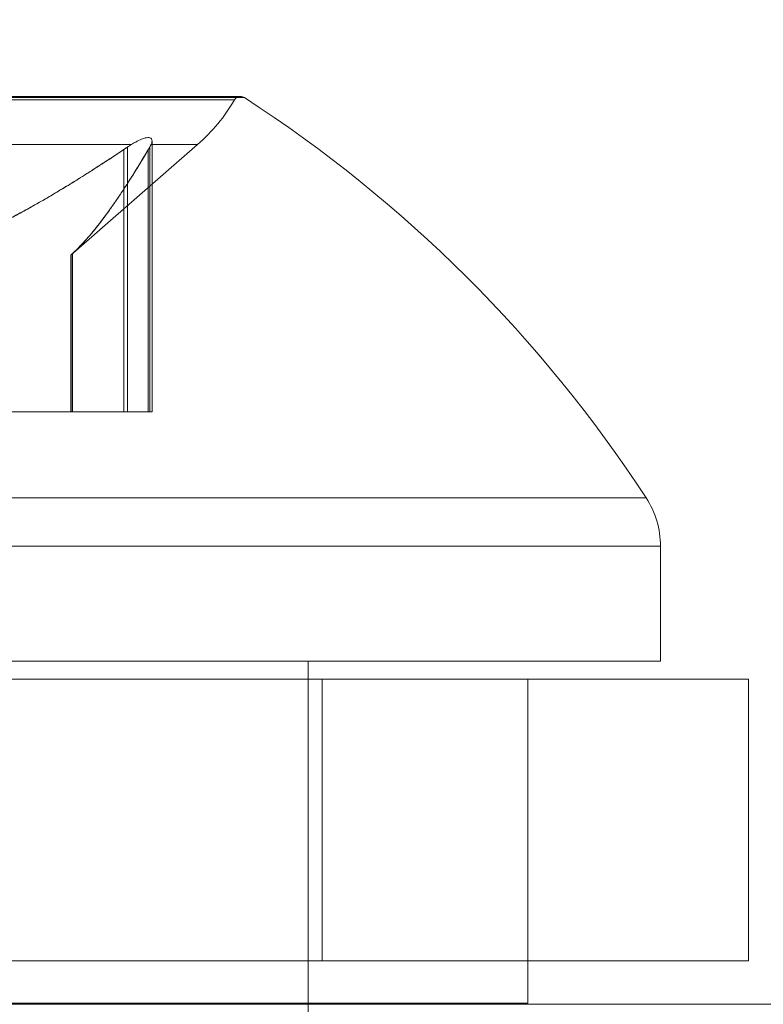
# Model space of a CAD drawing. Extents: x 0 to 768, y -199 to 204.
# Drawn here: x 382 to 382, y -17 to -17 of the extents above; entities that cross this region are included whole.
import ezdxf

# ---------------------------------------------------------------- set-up
doc = ezdxf.new("R2010")
doc.units = 0
doc.header["$MEASUREMENT"] = 0
doc.header["$PDMODE"] = 64
doc.styles.get("Standard").update_dxf_attribs({"font": 'Helvetica LT 57 Condensed_0.ttf'})
doc.dimstyles.new('FEET-METERS', dxfattribs={"dimtxt": 12, "dimasz": 7, "dimexe": 3, "dimexo": 3, "dimgap": 3, "dimtad": 0, "dimdec": 1, "dimzin": 3, "dimdsep": 46, "dimlunit": 4, "dimtxsty": 'Standard', "dimcen": 0.09, "dimadec": 0, "dimazin": 0, "dimtfac": 2, "dimtdec": 1, "dimtofl": 0, "dimtmove": 0, "dimatfit": 3, "dimfxl": 1, "dimfrac": 2, "dimtolj": 1, "dimtzin": 3, "dimarcsym": 0})

# ---------------------------------------------------------------- blocks, each defined once
blk = doc.blocks.new('*D46')
at = {"color": 0, "lineweight": -2, "transparency": 16777216}
for p, q in [((423.2108433812043, 153.256917870097), (74.28063357809775, 153.256917870097)), ((77.28063357809775, 146.256917870097), (77.28063357809778, 25.76917891169531)), ((77.28063357809782, -191.6972076429267), (77.28063357809779, -76.1635941975484)), ((358.2806335780979, -198.6972076429267), (74.28063357809782, -198.6972076429267))]:
    blk.add_line(p, q, dxfattribs=at)
at = {"color": 0, "lineweight": 0, "transparency": 16777216}
for points in [[(76.11396691143108, 146.256917870097), (78.44730024476442, 146.256917870097), (77.28063357809775, 153.256917870097)], [(76.11396691143115, -191.6972076429267), (78.44730024476449, -191.6972076429267), (77.28063357809782, -198.6972076429267)]]:
    blk.add_solid(points, dxfattribs=at)
at = {"layer": 'Defpoints', "color": 0, "lineweight": 0, "transparency": 16777216}
for p in [(426.2108433812043, 153.256917870097), (77.28063357809782, -198.6972076429267), (361.2806335780979, -198.6972076429267)]:
    blk.add_point(p, dxfattribs=at)
at = {"color": 0, "lineweight": 0, "transparency": 16777216, "insert": (77.28063357809776, -25.19720764292657), "char_height": 12, "attachment_point": 5, "rotation": 90}
blk.add_mtext('\\A1;29\'-4" [8.94M]', dxfattribs=at)
blk = doc.blocks.new('*D47')
at = {"color": 0, "lineweight": -2, "transparency": 16777216}
for p, q in [((136.2806335780978, 19.80279235707343), (136.2806335780978, 189.3027923570734)), ((549.2785801813316, -25.15193976990531), (549.2785801813316, 189.3027923570734)), ((143.2806335780978, 186.3027923570734), (340.7386167713751, 186.3027923570734)), ((542.2785801813316, 186.3027923570734), (450.8226503848205, 186.3027923570734))]:
    blk.add_line(p, q, dxfattribs=at)
at = {"color": 0, "lineweight": 0, "transparency": 16777216}
for points in [[(143.2806335780978, 187.4694590237401), (143.2806335780978, 185.1361256904068), (136.2806335780978, 186.3027923570734)], [(542.2785801813316, 187.4694590237401), (542.2785801813316, 185.1361256904068), (549.2785801813316, 186.3027923570734)]]:
    blk.add_solid(points, dxfattribs=at)
at = {"layer": 'Defpoints', "color": 0, "lineweight": 0, "transparency": 16777216}
for p in [(549.2785801813316, 186.3027923570734), (136.2806335780978, 16.80279235707343), (549.2785801813316, -28.15193976990531)]:
    blk.add_point(p, dxfattribs=at)
at = {"color": 0, "lineweight": 0, "transparency": 16777216, "insert": (395.7806335780978, 186.3027923570734), "char_height": 12, "attachment_point": 5}
blk.add_mtext('\\A1;34\'-5" [10.49M]', dxfattribs=at)
blk = doc.blocks.new('new block')
at = {"color": 0, "linetype": 'Continuous', "lineweight": 0}
for p, q in [((382.1889167061672, -16.78176379060009), (381.8591845092364, -16.78176379060009)), ((382.1889167061672, -16.78176379060009), (381.8591845092364, -16.78176379060009)), ((382.1875506077018, -16.78135753723779), (381.8605506077018, -16.78135753723779)), ((382.1561601896354, -16.79714898780021), (382.1561601896354, -16.89327993649039)), ((382.1273006077018, -16.83770797452114), (382.1723227152312, -16.79847305209064)), ((382.1461601896353, -16.80022946361478), (382.1461601896353, -16.8932799364904)), ((382.1461601896353, -16.80022946361478), (382.1461601896353, -16.8932799364904)), ((382.1474044498151, -16.79935977505221), (382.1474044498151, -16.89327993649039)), ((382.1474044498151, -16.79935977505221), (382.1474044498151, -16.89327993649039)), ((382.1548204436732, -16.80022946361478), (382.1548204436732, -16.89327993649039)), ((382.1548204436732, -16.80022946361478), (382.1548204436732, -16.89327993649039)), ((382.1553752739584, -16.79935977505221), (382.1553752739584, -16.89327993649039)), ((382.1553752739584, -16.79935977505221), (382.1553752739584, -16.89327993649039)), ((382.1273006077017, -16.83770797452116), (382.1273006077017, -16.89327993649039)), ((382.1274671854891, -16.8375555044436), (382.1274671854891, -16.8932799364904)), ((382.1274671854891, -16.8375555044436), (382.1274671854891, -16.8932799364904)), ((382.1279201680708, -16.83714218399867), (382.1279201680708, -16.89327993649039)), ((382.1279201680708, -16.83714218399867), (382.1279201680708, -16.89327993649039)), ((382.0781361257197, -16.89327993649039), (382.1474044498151, -16.89327993649039)), ((382.0781361257197, -16.89327993649039), (382.1474044498151, -16.89327993649039)), ((382.1561601896354, -16.89327993649039), (382.1474044498151, -16.89327993649039)), ((382.1561601896354, -16.89327993649039), (382.1474044498151, -16.89327993649039)), ((382.092743956202, -16.92381175683279), (382.3314704606179, -16.92381175683279)), ((382.092743956202, -16.92381175683279), (382.3314704606179, -16.92381175683279)), ((382.3365506077018, -16.94089102199116), (382.1013482545874, -16.94089102199116)), ((382.3365506077018, -16.94089102199116), (382.1013482545874, -16.94089102199116)), ((382.3365506077018, -16.9817637906001), (382.3365506077018, -16.94089102199116)), ((382.3365506077018, -16.98176379060009), (382.1019828137767, -16.98176379060009)), ((382.3365506077018, -16.98176379060009), (382.1019828137767, -16.98176379060009)), ((382.2115506077018, -16.98176379060009), (382.2115506077018, -16.98806752454808)), ((382.2894828137768, -16.98807966118637), (381.7894828137768, -16.98807966118637)), ((382.2894828137768, -16.98807966118637), (381.7894828137768, -16.98807966118637)), ((382.3678006077018, -16.98806752454808), (382.0396756077018, -16.98806752454808)), ((382.3678006077018, -16.98806752454808), (382.0396756077018, -16.98806752454808)), ((382.2115506077018, -16.98806752454808), (382.2115506077018, -17.10307966118637)), ((382.2165506077018, -16.98806752454808), (382.2165506077018, -17.08806752454808)), ((382.2894828137768, -16.98807966118637), (382.2894828137768, -17.10307966118637)), ((382.3678006077018, -16.98806752454808), (382.3678006077018, -17.08806752454808)), ((382.2894828137768, -17.08806752454808), (382.0396756077018, -17.08806752454808)), ((382.2894828137768, -17.08806752454808), (382.0396756077018, -17.08806752454808)), ((382.3678006077018, -17.08806752454808), (382.2894828137768, -17.08806752454808)), ((382.3678006077018, -17.08806752454808), (382.2894828137768, -17.08806752454808)), ((379.0509715983978, -17.10345764292659), (382.4540703993401, -17.1034576429266)), ((381.7894828137768, -17.10307966118637), (382.2894828137768, -17.10307966118637)), ((381.7894828137768, -17.10307966118637), (382.2894828137768, -17.10307966118637)), ((382.2115506077018, -17.10307966118637), (382.2115506077018, -17.1034576429266)), ((382.2115506077018, -17.1034576429266), (382.2115506077018, -18.23176379060009))]:
    blk.add_line(p, q, dxfattribs=at)
for centre, radius, start, end in [((382.1312607567939, -16.75135441915844), 0.06250000000086434, -48.92918345597865, -30.00317374986982), ((382.1875506077018, -16.78385753723781), 0.002500000000021217, 90, 149.9968262504391), ((382.1875506077018, -16.78385753723778), 0.002499999999987068, 56.8769187729571, 90), ((381.9252501182203, -17.18892386742728), 0.4850766926594628, 33.12972430434069, 57.07392520024352), ((382.3053006077018, -16.94089102199112), 0.03124999999993815, 359.9999999999414, 33.12972430434351)]:
    blk.add_arc(centre, radius, start, end, dxfattribs=at)
for points, knots in [([(381.8627156100671, -16.78260741731168), (381.8627083483906, -16.78260741731168), (381.8677402681724, -16.78260741731168), (381.8772911412906, -16.78260741731168), (381.9120358336316, -16.78260741731168), (382.0130048125314, -16.78260741731168), (382.0894803396221, -16.78260741731168), (382.1460099176464, -16.78260741731168), (382.1824167666072, -16.78260741731168), (382.1853856134361, -16.78260741731168)], [0, 0, 0, 0, 0.04568570617869819, 0.04568570617869819, 0.04568570617869819, 0.2118836847205474, 0.2118836847205474, 0.2118836847205474, 0.3347347712429518, 0.3347347712429518, 0.3347347712429518, 0.3347347712429518]), ([(381.8627156100671, -16.78260741731168), (381.8627083483906, -16.78260741731168), (381.8677402681724, -16.78260741731168), (381.8772911412906, -16.78260741731168), (381.9120358336316, -16.78260741731168), (382.0130048125314, -16.78260741731168), (382.0894803396221, -16.78260741731168), (382.1460099176464, -16.78260741731168), (382.1824167666072, -16.78260741731168), (382.1853856134361, -16.78260741731168)], [0, 0, 0, 0, 0.04568570617869819, 0.04568570617869819, 0.04568570617869819, 0.2118836847205474, 0.2118836847205474, 0.2118836847205474, 0.3347347712429529, 0.3347347712429529, 0.3347347712429529, 0.3347347712429529]), ([(382.1558317962134, -16.79847305209064), (382.1558619314578, -16.79840390907902), (382.1558901340468, -16.79833546539368), (382.1561227446651, -16.79773502755465), (382.1562061507349, -16.79724890577709), (382.1560820526752, -16.79656391106223), (382.1559406053502, -16.79632616499275), (382.1555191381207, -16.7960480828071), (382.1552840990475, -16.79597561241966), (382.1549624844636, -16.79595290981796), (382.1549291543962, -16.79595127106833), (382.1548816226989, -16.79594991524967), (382.1548679663197, -16.79594963519897), (382.1548438534057, -16.79594933124301), (382.1548334412631, -16.79594926111582), (382.1548114221656, -16.79594924067117), (382.1547998031151, -16.79594930346472), (382.1547718498434, -16.79594962944885), (382.1547554516744, -16.79594996147435), (382.1546994583799, -16.79595156805643), (382.1546592493791, -16.79595351092743), (382.1543629717386, -16.79597341804501), (382.1540806910586, -16.79602191581548), (382.1533427720957, -16.79620942006363), (382.152870000377, -16.79637563932438), (382.1517477311974, -16.79684751329627), (382.1510888808849, -16.79717388649513), (382.1498816227485, -16.7978298158475), (382.1493396296188, -16.79814372192421), (382.1487948523904, -16.79847305209064)], [0, 0, 0, 0, 0.0004117600788806213, 0.0004117600788806213, 0.003654216132246159, 0.003654216132246159, 0.006108751211725189, 0.006108751211725189, 0.007964359592201528, 0.007964359592201528, 0.008174232009236976, 0.008174232009236976, 0.0082579551950215, 0.0082579551950215, 0.008320968038647594, 0.008320968038647594, 0.00839048354230803, 0.00839048354230803, 0.00848722029510822, 0.00848722029510822, 0.008718152707833136, 0.008718152707833136, 0.01015814213524518, 0.01015814213524518, 0.01218672975497766, 0.01218672975497766, 0.01468857585641699, 0.01468857585641699, 0.01665150693055116, 0.01665150693055116, 0.01665150693055116, 0.01665150693055116]), ([(382.1558317962134, -16.79847305209064), (382.1558619314578, -16.79840390907902), (382.1558901340468, -16.79833546539368), (382.1561227446651, -16.79773502755465), (382.1562061507349, -16.79724890577709), (382.1560820526752, -16.79656391106223), (382.1559406053502, -16.79632616499275), (382.1555191381207, -16.7960480828071), (382.1552840990475, -16.79597561241966), (382.1549624844636, -16.79595290981796), (382.1549291543962, -16.79595127106833), (382.1548816226989, -16.79594991524967), (382.1548679663197, -16.79594963519897), (382.1548438534057, -16.79594933124301), (382.1548334412631, -16.79594926111582), (382.1548114221656, -16.79594924067117), (382.1547998031151, -16.79594930346472), (382.1547718498434, -16.79594962944885), (382.1547554516744, -16.79594996147435), (382.1546994583799, -16.79595156805643), (382.1546592493791, -16.79595351092743), (382.1543629717386, -16.79597341804501), (382.1540806910586, -16.79602191581548), (382.1533427720957, -16.79620942006363), (382.152870000377, -16.79637563932438), (382.1517477311974, -16.79684751329627), (382.1510888808849, -16.79717388649513), (382.1498816227485, -16.7978298158475), (382.1493396296188, -16.79814372192421), (382.1487948523904, -16.79847305209064)], [0, 0, 0, 0, 0.0004117600788806213, 0.0004117600788806213, 0.003654216132246159, 0.003654216132246159, 0.006108751211725189, 0.006108751211725189, 0.007964359592201528, 0.007964359592201528, 0.008174232009236976, 0.008174232009236976, 0.0082579551950215, 0.0082579551950215, 0.008320968038647594, 0.008320968038647594, 0.00839048354230803, 0.00839048354230803, 0.00848722029510822, 0.00848722029510822, 0.008718152707833136, 0.008718152707833136, 0.01015814213524518, 0.01015814213524518, 0.01218672975497766, 0.01218672975497766, 0.01468857585641699, 0.01468857585641699, 0.01665150693055116, 0.01665150693055116, 0.01665150693055116, 0.01665150693055116]), ([(382.1487948523904, -16.79847305209064), (382.1332068111664, -16.79847305209064), (382.1103952381603, -16.79847305209064), (382.0841826553176, -16.79847305209064), (382.0675104018202, -16.79847305209064), (382.0493319816908, -16.79847305209064), (382.0310875515248, -16.79847305209064)], [-0.273868059147426, -0.273868059147426, -0.273868059147426, -0.273868059147426, -0.2118836847205474, -0.2118836847205474, -0.2118836847205474, -0.1724591377569639, -0.1724591377569639, -0.1724591377569639, -0.1724591377569639]), ([(382.1487948523904, -16.79847305209064), (382.1332068111664, -16.79847305209064), (382.1103952381603, -16.79847305209064), (382.0841826553176, -16.79847305209064), (382.0675104018202, -16.79847305209064), (382.0493319816908, -16.79847305209064), (382.0310875515248, -16.79847305209064)], [-0.273868059147426, -0.273868059147426, -0.273868059147426, -0.273868059147426, -0.2118836847205474, -0.2118836847205474, -0.2118836847205474, -0.1724591377569639, -0.1724591377569639, -0.1724591377569639, -0.1724591377569639]), ([(382.1487948523904, -16.79847305209064), (382.1486636299293, -16.79855237903882), (382.1485332458524, -16.79863246544965), (382.1480743239266, -16.79891857627254), (382.1477403256539, -16.7991346274286), (382.1474044498151, -16.79935977505221)], [0.02641771378134751, 0.02641771378134751, 0.02641771378134751, 0.02641771378134751, 0.02688324565917868, 0.02688324565917868, 0.02807080494511686, 0.02807080494511686, 0.02807080494511686, 0.02807080494511686]), ([(382.1487948523904, -16.79847305209064), (382.1486636299293, -16.79855237903882), (382.1485332458524, -16.79863246544965), (382.1480743239266, -16.79891857627254), (382.1477403256539, -16.7991346274286), (382.1474044498151, -16.79935977505221)], [0.02641771378134751, 0.02641771378134751, 0.02641771378134751, 0.02641771378134751, 0.02688324565917868, 0.02688324565917868, 0.02807080494511686, 0.02807080494511686, 0.02807080494511686, 0.02807080494511686]), ([(382.1548204436732, -16.80022946361478), (382.155196173824, -16.79968271559304), (382.1555004777425, -16.79917150028064), (382.1557603759369, -16.79863246544965), (382.1557972224088, -16.79855237903882), (382.1558317962134, -16.79847305209064)], [0.007300399423199952, 0.007300399423199952, 0.007300399423199952, 0.007300399423199952, 0.0099493030884843, 0.0099493030884843, 0.01041483496631534, 0.01041483496631534, 0.01041483496631534, 0.01041483496631534]), ([(382.1548204436732, -16.80022946361478), (382.155196173824, -16.79968271559304), (382.1555004777425, -16.79917150028064), (382.1557603759369, -16.79863246544965), (382.1557972224088, -16.79855237903882), (382.1558317962134, -16.79847305209064)], [0.007300399423199952, 0.007300399423199952, 0.007300399423199952, 0.007300399423199952, 0.0099493030884843, 0.0099493030884843, 0.01041483496631534, 0.01041483496631534, 0.01041483496631534, 0.01041483496631534]), ([(382.1279201680708, -16.83714218399867), (382.1278196228944, -16.83723371627141), (382.1277283849659, -16.83731692704108), (382.127578805813, -16.83745344905477), (382.1275182264463, -16.83750879989153), (382.1274671854891, -16.8375555044436)], [0.006463966828825039, 0.006463966828825039, 0.006463966828825039, 0.006463966828825039, 0.007125802509493752, 0.007125802509493752, 0.007719963513075894, 0.007719963513075894, 0.007719963513075894, 0.007719963513075894]), ([(382.1279201680708, -16.83714218399867), (382.1278196228944, -16.83723371627141), (382.1277283849659, -16.83731692704108), (382.127578805813, -16.83745344905477), (382.1275182264463, -16.83750879989153), (382.1274671854891, -16.8375555044436)], [0.006463966828825039, 0.006463966828825039, 0.006463966828825039, 0.006463966828825039, 0.007125802509493752, 0.007125802509493752, 0.007719963513075894, 0.007719963513075894, 0.007719963513075894, 0.007719963513075894])]:
    blk.add_open_spline(points, degree=3, knots=knots, dxfattribs=at)
for points, weights in [([(382.1461601896353, -16.80022946361478), (382.1055889963328, -16.8273873004512), (382.0768991912658, -16.8375555044436)], [1.061206914971048, 1.218902989117166, 1.290715552466491]), ([(382.1461601896353, -16.80022946361478), (382.1055889963328, -16.8273873004512), (382.0768991912658, -16.8375555044436)], [1.061206914971048, 1.218902989117166, 1.290715552466491]), ([(382.0781361257197, -16.83714218399867), (382.1067915771432, -16.82669447695069), (382.1474044498151, -16.79935977505221)], [1.287792479804043, 1.214412461499158, 1.056854457611122]), ([(382.0781361257197, -16.83714218399867), (382.1067915771432, -16.82669447695069), (382.1474044498151, -16.79935977505221)], [1.287792479804043, 1.214412461499158, 1.056854457611122]), ([(382.1548204436732, -16.80022946361478), (382.1387976552155, -16.8273873004512), (382.1274671854891, -16.8375555044436)], [1.061206914971054, 1.218902989117173, 1.290715552466497]), ([(382.1548204436732, -16.80022946361478), (382.1387976552155, -16.8273873004512), (382.1274671854891, -16.8375555044436)], [1.061206914971054, 1.218902989117173, 1.290715552466497]), ([(382.1279201680708, -16.83714218399867), (382.1392780067852, -16.82669447695069), (382.1553752739584, -16.79935977505221)], [1.287792479804043, 1.214412461499158, 1.05685445761112]), ([(382.1279201680708, -16.83714218399867), (382.1392780067852, -16.82669447695069), (382.1553752739584, -16.79935977505221)], [1.287792479804043, 1.214412461499158, 1.05685445761112])]:
    blk.add_rational_spline(points, weights, degree=2, dxfattribs=at)
for points in [[(382.1461601896353, -16.80022946361478), (382.1465747881597, -16.79992780972492), (382.1469910680123, -16.79963697196118), (382.1474044498151, -16.79935977505221)], [(382.1461601896353, -16.80022946361478), (382.1465747881597, -16.79992780972492), (382.1469910680123, -16.79963697196118), (382.1474044498151, -16.79935977505221)], [(382.1723227152312, -16.79847305209063), (382.1720597566977, -16.79847305209064), (382.1666100863346, -16.79847305209064), (382.1558317962134, -16.79847305209063)], [(382.1723227152312, -16.79847305209063), (382.1720597566977, -16.79847305209064), (382.1666100863346, -16.79847305209064), (382.1558317962134, -16.79847305209063)], [(382.1273006077018, -16.83770797452116), (382.1273006077018, -16.83770797452116), (382.1273564669794, -16.83765676032756), (382.1274671854891, -16.8375555044436)], [(382.1273006077018, -16.83770797452116), (382.1273006077018, -16.83770797452116), (382.1273564669794, -16.83765676032756), (382.1274671854891, -16.8375555044436)]]:
    blk.add_open_spline(points, degree=3, dxfattribs=at)
blk = doc.blocks.new('b504952r0')
at = {"lineweight": 0}
blk.add_blockref('new block', (439.7193664219022, 361.1972076429266), dxfattribs=at)

msp = doc.modelspace()

# ---------------------------------------------------------------- block references
at = {"lineweight": 0}
msp.add_blockref('b504952r0', (-439.7193664219022, -361.1972076429266), dxfattribs=at)

# ---------------------------------------------------------------- dimensions: what is measured, and where the dimension line sits
dim = msp.add_linear_dim(base=(549.2785801813316, 186.3027923570734), p1=(136.2806335780978, 16.80279235707343), p2=(549.2785801813316, -28.15193976990531), dimstyle='FEET-METERS', dxfattribs=at)
dim.commit()
dim.dimension.update_dxf_attribs({"geometry": '*D47', "text_midpoint": (395.7806335780978, 186.3027923570734), "dimtype": 160})
dim = msp.add_linear_dim(base=(77.28063357809782, -198.6972076429267), p1=(426.2108433812041, 153.256917870097), p2=(361.2806335780978, -198.6972076429266), angle=90, dimstyle='FEET-METERS', dxfattribs=at)
dim.commit()
dim.dimension.update_dxf_attribs({"geometry": '*D46', "text_midpoint": (77.28063357809776, -25.19720764292657), "dimtype": 160})

doc.saveas('drawing.dxf')
